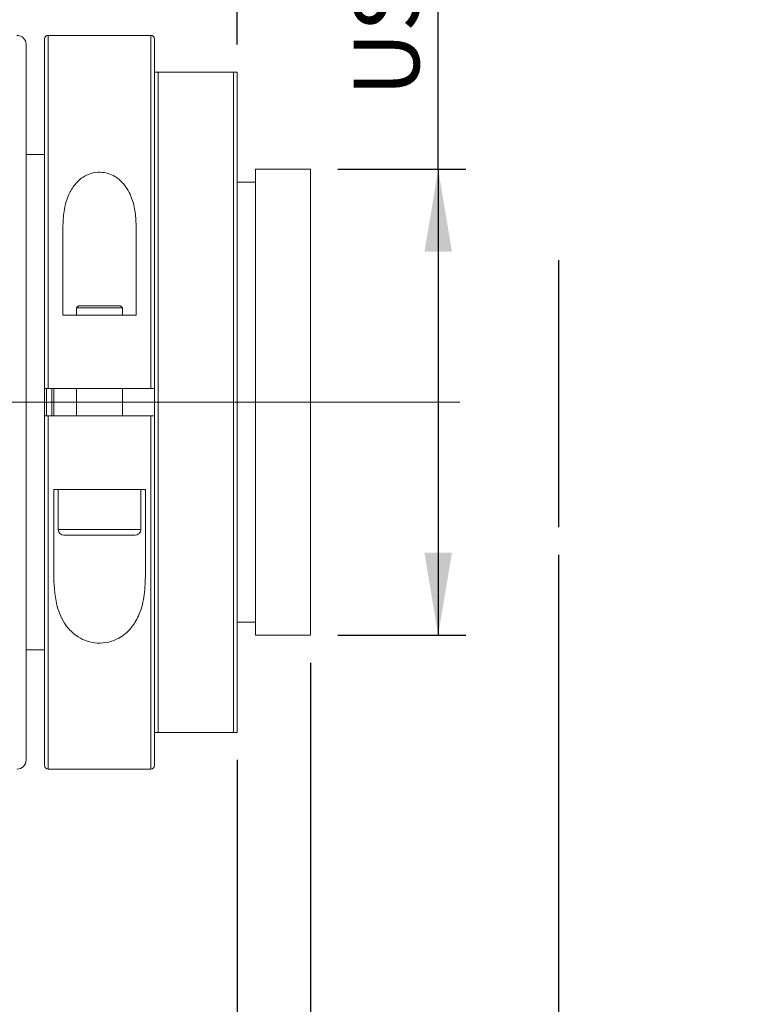
# Model space of a CAD drawing. Units: millimetres. Extents: x 0 to 446, y 0 to 297.
# Drawn here: x 307 to 333, y 191 to 227 of the extents above; entities that cross this region are included whole.
import ezdxf

# ---------------------------------------------------------------- set-up
doc = ezdxf.new("R2010")
doc.units = ezdxf.units.MM
doc.linetypes.add('CENTERX2', pattern=[20.32, 12.7, -2.54, 2.54, -2.54])
doc.layers.add('FORMAT', color=7, linetype='Continuous')
doc.styles.add('SLDTEXTSTYLE0', font='TXT', dxfattribs={"width": 0.7})
doc.dimstyles.new('SLDDIMSTYLE0', dxfattribs={"dimtxt": 2.728516, "dimasz": 3, "dimexe": 0, "dimexo": 0.0625, "dimgap": 0.682129, "dimtad": 1, "dimdec": 1, "dimlfac": 1.5, "dimrnd": 1e-09, "dimzin": 12, "dimdsep": 46, "dimtxsty": 'SLDTEXTSTYLE0', "dimsah": 1, "dimcen": 0.09, "dimadec": 0, "dimazin": 3, "dimtfac": 1, "dimtofl": 0, "dimtmove": 0, "dimatfit": 3, "dimfxl": 0, "dimfrac": 2, "dimtolj": 1, "dimtzin": 12, "dimarcsym": 0})
doc.dimstyles.new('SLDDIMSTYLE1', dxfattribs={"dimtxt": 2.728516, "dimasz": 3, "dimexe": 0, "dimexo": 0.0625, "dimgap": 0.682129, "dimtad": 1, "dimdec": 3, "dimlfac": 1.5, "dimrnd": 1e-09, "dimzin": 12, "dimdsep": 46, "dimtxsty": 'SLDTEXTSTYLE0', "dimsah": 1, "dimcen": 0.09, "dimadec": 0, "dimazin": 3, "dimtfac": 1, "dimtmove": 0, "dimatfit": 0, "dimfxl": 0, "dimfrac": 2, "dimtolj": 1, "dimtzin": 12, "dimarcsym": 0})
doc.dimstyles.new('SLDDIMSTYLE2', dxfattribs={"dimtxt": 2.728516, "dimasz": 3, "dimexe": 0, "dimexo": 0.0625, "dimgap": 0.682129, "dimtad": 1, "dimdec": 1, "dimlfac": 1.5, "dimrnd": 1e-09, "dimzin": 12, "dimdsep": 46, "dimtxsty": 'SLDTEXTSTYLE0', "dimsah": 1, "dimcen": 0.09, "dimadec": 0, "dimazin": 3, "dimtfac": 1, "dimtmove": 0, "dimatfit": 0, "dimfxl": 0, "dimfrac": 2, "dimtolj": 1, "dimtzin": 12, "dimarcsym": 0})
doc.dimstyles.new('SLDDIMSTYLE3', dxfattribs={"dimtxt": 2.728516, "dimasz": 3, "dimexe": 0, "dimexo": 0.0625, "dimgap": 0.682129, "dimtad": 1, "dimdec": 6, "dimlfac": 1.5, "dimrnd": 1e-09, "dimzin": 12, "dimdsep": 46, "dimtxsty": 'SLDTEXTSTYLE0', "dimsah": 1, "dimcen": 0.09, "dimadec": 0, "dimazin": 3, "dimtfac": 1, "dimtofl": 0, "dimtmove": 0, "dimatfit": 3, "dimfxl": 0, "dimfrac": 2, "dimtolj": 1, "dimtzin": 12, "dimarcsym": 0})

# ---------------------------------------------------------------- blocks, each defined once
blk = doc.blocks.new('_D_1')
at = {"layer": 'FORMAT'}
for p, q in [((326.519, 207.058), (326.519, 170.061)), ((314.835, 199.604), (314.835, 170.061)), ((314.835, 171.061), (308.335, 171.061)), ((314.835, 171.061), (326.519, 171.061)), ((326.519, 171.061), (333.019, 171.061))]:
    blk.add_line(p, q, dxfattribs=at)
for points in [[(314.835, 171.061), (311.835, 171.561), (311.835, 170.561)], [(326.519, 171.061), (329.519, 170.561), (329.519, 171.561)]]:
    blk.add_solid(points, dxfattribs=at)
at = {"layer": 'FORMAT', "insert": (316.637, 174.131), "char_height": 2.3813, "attachment_point": 1, "style": 'SLDTEXTSTYLE0'}
blk.add_mtext('17.526', dxfattribs=at)
blk = doc.blocks.new('_D_2')
at = {"layer": 'FORMAT'}
for p, q in [((146.509, 207.058), (146.509, 160.228)), ((326.519, 207.058), (326.519, 160.228)), ((146.509, 161.228), (326.519, 161.228))]:
    blk.add_line(p, q, dxfattribs=at)
for centre, start, end in [((222.567, 162.816), 153.4349, 206.5651), ((227.329, 162.816), 333.4349, 26.5651)]:
    blk.add_arc(centre, 3.55, start, end, dxfattribs=at)
for points in [[(146.509, 161.228), (149.509, 160.728), (149.509, 161.728)], [(326.519, 161.228), (323.519, 161.728), (323.519, 160.728)]]:
    blk.add_solid(points, dxfattribs=at)
at = {"layer": 'FORMAT', "char_height": 2.3813, "attachment_point": 1, "style": 'SLDTEXTSTYLE0'}
for s, insert in [('O/I=', (219.392, 164.298)), ('390', (225.742, 164.298))]:
    blk.add_mtext(s, dxfattribs=dict(at, insert=insert))
blk = doc.blocks.new('_D_3')
at = {"layer": 'FORMAT'}
for p, q in [((314.835, 199.604), (314.835, 170.061)), ((173.175, 181.604), (173.175, 170.061)), ((173.175, 171.061), (314.835, 171.061))]:
    blk.add_line(p, q, dxfattribs=at)
for points in [[(173.175, 171.061), (176.175, 170.561), (176.175, 171.561)], [(314.835, 171.061), (311.835, 171.561), (311.835, 170.561)]]:
    blk.add_solid(points, dxfattribs=at)
at = {"layer": 'FORMAT', "insert": (224.372, 174.131), "char_height": 2.3813, "attachment_point": 1, "style": 'SLDTEXTSTYLE0'}
blk.add_mtext('212.5', dxfattribs=at)
blk = doc.blocks.new('_D_4')
at = {"layer": 'FORMAT'}
for p, q in [((317.501, 203.137), (317.501, 179.634)), ((314.835, 199.604), (314.835, 179.634)), ((314.835, 180.634), (307.03, 180.634)), ((314.835, 180.634), (317.501, 180.634)), ((317.501, 180.634), (324.001, 180.634))]:
    blk.add_line(p, q, dxfattribs=at)
for points in [[(314.835, 180.634), (311.835, 181.134), (311.835, 180.134)], [(317.501, 180.634), (320.501, 180.134), (320.501, 181.134)]]:
    blk.add_solid(points, dxfattribs=at)
at = {"layer": 'FORMAT', "insert": (307.03, 183.704), "char_height": 2.381, "attachment_point": 1, "style": 'SLDTEXTSTYLE0'}
blk.add_mtext('4', dxfattribs=at)
blk = doc.blocks.new('_D_11')
at = {"layer": 'FORMAT'}
for p, q in [((285.837, 235.604), (285.837, 253.961)), ((314.835, 225.604), (314.835, 253.961)), ((285.837, 252.961), (314.835, 252.961))]:
    blk.add_line(p, q, dxfattribs=at)
for points in [[(285.837, 252.961), (288.837, 252.461), (288.837, 253.461)], [(314.835, 252.961), (311.835, 253.461), (311.835, 252.461)]]:
    blk.add_solid(points, dxfattribs=at)
at = {"layer": 'FORMAT', "insert": (298.584, 256.031), "char_height": 2.3813, "attachment_point": 1, "style": 'SLDTEXTSTYLE0'}
blk.add_mtext('43.5', dxfattribs=at)
blk = doc.blocks.new('_D_12')
at = {"layer": 'FORMAT'}
for p, q in [((322.146, 221.07), (322.146, 245.939)), ((318.501, 221.07), (323.146, 221.07)), ((322.146, 221.07), (322.146, 204.137)), ((318.501, 204.137), (323.146, 204.137))]:
    blk.add_line(p, q, dxfattribs=at)
for points in [[(322.146, 221.07), (321.646, 218.07), (322.646, 218.07)], [(322.146, 204.137), (322.646, 207.137), (321.646, 207.137)]]:
    blk.add_solid(points, dxfattribs=at)
at = {"layer": 'FORMAT', "insert": (319.077, 223.714), "char_height": 2.38125, "attachment_point": 1, "rotation": 90, "style": 'SLDTEXTSTYLE0'}
blk.add_mtext('US.St.1"×1/32', dxfattribs=at)

msp = doc.modelspace()

# ---------------------------------------------------------------- linework, layer by layer
at = {"color": 7, "linetype": 'Continuous', "lineweight": 15}
for p, q in [((311.7011699, 225.93702947), (307.96783657, 225.93702947)), ((307.16783657, 225.60369614), (307.16783657, 212.60369614)), ((307.83450324, 213.10369614), (307.83450324, 225.80369614)), ((311.83450324, 225.80369614), (311.83450324, 213.10369614)), ((311.83450324, 200.60369614), (311.83450324, 224.60369614)), ((311.96783657, 224.60369614), (311.96783657, 200.60369614)), ((314.7011699, 224.60369614), (311.96783657, 224.60369614)), ((314.7011699, 200.60369614), (314.7011699, 224.60369614)), ((314.83450324, 224.60369614), (314.83450324, 200.60369614)), ((307.83450324, 221.60369614), (307.16783657, 221.60369614)), ((317.5011699, 221.0703628), (315.5011699, 221.0703628)), ((315.5011699, 221.0703628), (315.5011699, 204.13702947)), ((317.5011699, 221.0703628), (317.5011699, 204.13702947)), ((315.5011699, 220.60369614), (314.83450324, 220.60369614)), ((308.5011699, 215.7703628), (308.5011699, 218.95675937)), ((311.16783657, 218.95675937), (311.16783657, 215.7703628)), ((309.06783657, 216.10369614), (309.0011699, 216.03702947)), ((309.0011699, 216.03702947), (309.0011699, 215.7703628)), ((310.66783657, 216.03702947), (309.0011699, 216.03702947)), ((309.06783657, 216.10369614), (310.6011699, 216.10369614)), ((310.66783657, 216.03702947), (310.6011699, 216.10369614)), ((310.66783657, 215.7703628), (310.66783657, 216.03702947)), ((308.5011699, 215.7703628), (311.16783657, 215.7703628)), ((307.83450324, 212.10369614), (307.83450324, 213.10369614)), ((311.7011699, 213.10369614), (307.96783657, 213.10369614)), ((308.16783657, 213.10369614), (308.16783657, 212.10369614)), ((309.0011699, 213.10369614), (309.0011699, 212.10369614)), ((310.66783657, 212.10369614), (310.66783657, 213.10369614)), ((307.16783657, 212.60369614), (307.16783657, 199.60369614)), ((307.83450324, 199.40369614), (307.83450324, 212.10369614)), ((307.96783657, 212.10369614), (311.7011699, 212.10369614)), ((311.83450324, 212.10369614), (311.83450324, 199.40369614)), ((308.97504348, 209.43702947), (308.16783657, 209.43702947)), ((308.16783657, 206.2506329), (308.16783657, 209.43702947)), ((308.33450324, 209.43702947), (308.33450324, 207.97869614)), ((308.97504348, 209.43702947), (310.693963, 209.43702947)), ((311.5011699, 209.43702947), (310.693963, 209.43702947)), ((311.33450324, 207.97869614), (311.33450324, 209.43702947)), ((311.5011699, 209.43702947), (311.5011699, 206.2506329)), ((311.1261699, 207.7703628), (308.54283657, 207.7703628)), ((314.83450324, 204.60369614), (315.5011699, 204.60369614)), ((315.5011699, 204.13702947), (317.5011699, 204.13702947)), ((307.16783657, 203.60369614), (307.83450324, 203.60369614)), ((311.96783657, 200.60369614), (314.7011699, 200.60369614)), ((307.96783657, 199.2703628), (311.7011699, 199.2703628))]:
    msp.add_line(p, q, dxfattribs=at)
at = {"color": 8, "linetype": 'Continuous', "lineweight": 15}
for p, q in [((307.96783657, 225.93702947), (307.96783657, 213.10369614)), ((311.7011699, 213.10369614), (311.7011699, 225.93702947)), ((307.9011699, 213.10436677), (307.9011699, 212.10273625)), ((308.1011699, 212.10369614), (308.1011699, 213.10369614)), ((307.96783657, 212.10369614), (307.96783657, 199.2703628)), ((311.7011699, 199.2703628), (311.7011699, 212.10369614)), ((308.33450324, 207.97869614), (311.33450324, 207.97869614))]:
    msp.add_line(p, q, dxfattribs=at)
at = {"color": 7, "linetype": 'Continuous', "lineweight": 15}
for centre, radius, start, end in [((306.83450324, 225.60369614), 0.33333333, 0, 90), ((307.96783657, 225.80369614), 0.13333333, 90, 180), ((311.7011699, 225.80369614), 0.13333333, 0, 90), ((308.54283657, 207.97869614), 0.20833333, 180, 270), ((311.1261699, 207.97869614), 0.20833333, 270, 0), ((306.83450324, 199.60369614), 0.33333333, 270, 0), ((307.96783657, 199.40369614), 0.13333333, 180, 270), ((311.7011699, 199.40369614), 0.13333333, 270, 0)]:
    msp.add_arc(centre, radius, start, end, dxfattribs=at)
for points, knots in [([(311.83450324, 224.60369614), (311.836733, 224.60369614), (311.84092983, 224.60369614), (311.87206522, 224.60369614), (311.9118463, 224.60369614), (311.94142962, 224.60369614), (311.95777567, 224.60369614), (311.96628318, 224.60369614), (311.96783657, 224.60369614)], [0, 0, 0, 0, 0.3713576658, 0.6989656255, 0.8634495579, 0.9298691892, 0.9871947436, 1, 1, 1, 1]), ([(314.7011699, 224.60369614), (314.70359488, 224.60369614), (314.71377536, 224.60369614), (314.73368153, 224.60369614), (314.7623037, 224.60369614), (314.79890232, 224.60369614), (314.82835799, 224.60369614), (314.83235576, 224.60369614), (314.83450324, 224.60369614)], [0, 0, 0, 0, 0.0199736404, 0.0838528999, 0.1689777817, 0.3183721135, 0.6338511005, 1, 1, 1, 1]), ([(308.5011699, 218.95675937), (308.50825483, 219.15403161), (308.52240176, 219.54793736), (308.65996041, 220.0608157), (308.88999515, 220.48587888), (309.18003899, 220.77016092), (309.52051936, 220.93123752), (309.84108226, 220.97659343), (310.14486726, 220.92824911), (310.44791828, 220.79284304), (310.77652702, 220.50374176), (311.01651269, 220.0512415), (311.14913196, 219.50823886), (311.16159665, 219.14073475), (311.16783657, 218.95675937)], [0, 0, 0, 0, 0.1123746977, 0.2243855421, 0.3087378268, 0.3936969619, 0.4482976002, 0.5032620727, 0.5513788428, 0.5994478356, 0.6744246107, 0.7908265489, 0.8952861616, 1, 1, 1, 1]), ([(307.96783657, 213.10369614), (307.95285458, 213.10369614), (307.92289075, 213.10369614), (307.88295232, 213.10369614), (307.85279791, 213.10369614), (307.83678969, 213.10369614), (307.83515369, 213.10369614), (307.83450324, 213.10369614)], [0, 0, 0, 0, 0.2145041256, 0.4290059108, 0.6435754414, 0.858288736, 1, 1, 1, 1]), ([(311.83450324, 213.10369614), (311.83302783, 213.10369614), (311.83007701, 213.10369614), (311.80706388, 213.10369614), (311.77319838, 213.10369614), (311.73571353, 213.10369614), (311.71096865, 213.10369614), (311.7011699, 213.10369614)], [0, 0, 0, 0, 0.2148851503, 0.4297727704, 0.6445894602, 0.8592606991, 1, 1, 1, 1]), ([(307.83450324, 212.10369614), (307.83597864, 212.10369614), (307.83892946, 212.10369614), (307.86194259, 212.10369614), (307.8958081, 212.10369614), (307.93329294, 212.10369614), (307.95803783, 212.10369614), (307.96783657, 212.10369614)], [0, 0, 0, 0, 0.2148851503, 0.4297727704, 0.6445894602, 0.8592606991, 1, 1, 1, 1]), ([(311.7011699, 212.10369614), (311.7161519, 212.10369614), (311.74611573, 212.10369614), (311.78605416, 212.10369614), (311.81620857, 212.10369614), (311.83221679, 212.10369614), (311.83385278, 212.10369614), (311.83450324, 212.10369614)], [0, 0, 0, 0, 0.2145041256, 0.4290059108, 0.6435754414, 0.858288736, 1, 1, 1, 1]), ([(311.5011699, 206.2506329), (311.49228832, 206.00389602), (311.47456103, 205.51141898), (311.29570818, 204.88100525), (310.99321338, 204.3715514), (310.61371356, 204.04272858), (310.17457837, 203.86829677), (309.76537413, 203.8312448), (309.37883626, 203.90508634), (308.99195998, 204.08938035), (308.58513823, 204.47101983), (308.22794312, 205.19768985), (308.19040516, 205.8552777), (308.16783657, 206.2506329)], [0, 0, 0, 0, 0.1148239064, 0.2291839706, 0.313665351, 0.3988071415, 0.4548215796, 0.5111286602, 0.5616655772, 0.6135027284, 0.6936061657, 0.8157897885, 1, 1, 1, 1]), ([(311.96783657, 200.60369614), (311.96122915, 200.60369614), (311.94603118, 200.60369614), (311.92070883, 200.60369614), (311.88817051, 200.60369614), (311.84824515, 200.60369614), (311.83528134, 200.60369614), (311.83458779, 200.60369614), (311.83450324, 200.60369614)], [0, 0, 0, 0, 0.0542755156, 0.1248410739, 0.2365993275, 0.4561604189, 0.9337020807, 1, 1, 1, 1]), ([(314.83450324, 200.60369614), (314.83011764, 200.60369614), (314.82473985, 200.60369614), (314.7809698, 200.60369614), (314.7562637, 200.60369614), (314.73014054, 200.60369614), (314.7127852, 200.60369614), (314.70359479, 200.60369614), (314.7011699, 200.60369614)], [0, 0, 0, 0, 0.5866819324, 0.7194112648, 0.8529603146, 0.9241894847, 0.9799974632, 1, 1, 1, 1])]:
    msp.add_open_spline(points, degree=3, knots=knots, dxfattribs=at)
at = {"layer": 'FORMAT'}
msp.add_line((326.51850324, 217.76382749), (326.51850324, 208.05767124), dxfattribs=at)
at = {"layer": 'FORMAT', "linetype": 'CENTERX2', "lineweight": 0, "ltscale": 3.333333}
msp.add_line((145.1274235, 212.60369614), (328.97003262, 212.60369614), dxfattribs=at)

# ---------------------------------------------------------------- dimensions: what is measured, and where the dimension line sits
at = {"layer": 'FORMAT'}
for base, p1, p2, dimstyle, picture, middle in [((314.83450324, 252.9613946), (285.83650324, 234.60369614), (314.83450324, 224.60369614), 'SLDDIMSTYLE0', '_D_11', (301.7589284, 252.9613946)), ((326.51850324, 171.06136914), (314.83450324, 200.60369614), (326.51850324, 208.05767124), 'SLDDIMSTYLE1', '_D_1', (321.39927952, 171.06136914)), ((317.5011699, 180.63441936), (314.83450324, 200.60369614), (317.5011699, 204.13702947), 'SLDDIMSTYLE2', '_D_4', (307.82390632, 180.63441936)), ((314.83450324, 171.06136914), (173.1751699, 182.60369614), (314.83450324, 200.60369614), 'SLDDIMSTYLE0', '_D_3', (228.3407933, 171.06136914))]:
    dim = msp.add_linear_dim(base=base, p1=p1, p2=p2, dimstyle=dimstyle, dxfattribs=at)
    dim.commit()
    dim.dimension.update_dxf_attribs({"geometry": picture, "text_midpoint": middle, "dimtype": 160})
dim = msp.add_linear_dim(base=(322.14628886, 204.13702947), p1=(317.5011699, 221.0703628), p2=(317.5011699, 204.13702947), angle=90, dimstyle='SLDDIMSTYLE3', dxfattribs=at)
dim.commit()
dim.dimension.update_dxf_attribs({"geometry": '_D_12', "text_midpoint": (322.14628886, 234.82646326), "dimtype": 160})
dim = msp.add_linear_dim(base=(326.51850324, 161.22804324), p1=(146.50850324, 208.05767124), p2=(326.51850324, 208.05767124), text='(O/I=<>)', dimstyle='SLDDIMSTYLE0', dxfattribs=at)
dim.commit()
dim.dimension.update_dxf_attribs({"geometry": '_D_2', "text_midpoint": (224.94775041, 161.22804324), "dimtype": 160})

doc.saveas('drawing.dxf')
